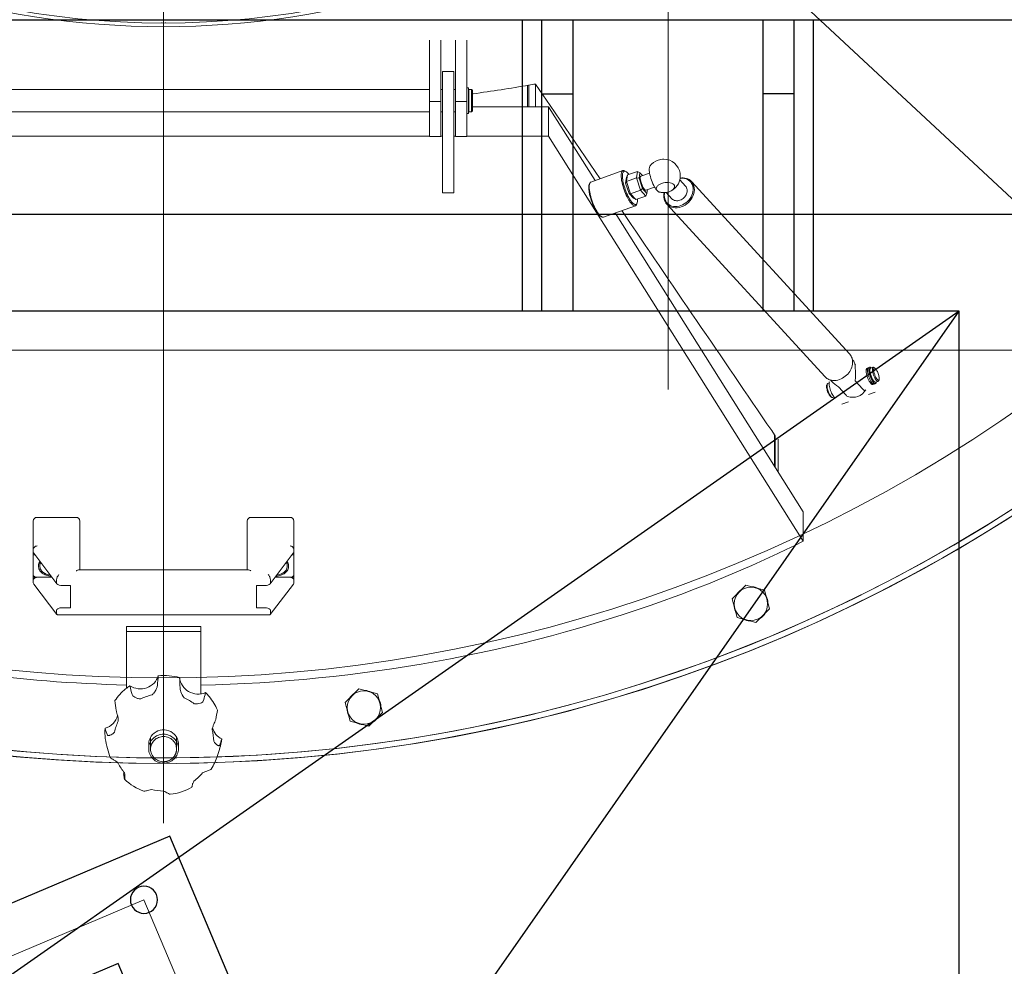
# Model space of a CAD drawing. Extents: x 95247 to 286553, y 41457 to 131457.
# Drawn here: x 251749 to 252256, y 80107 to 80595 of the extents above; entities that cross this region are included whole.
import ezdxf

# ---------------------------------------------------------------- set-up
doc = ezdxf.new("R2010")
doc.units = 0
doc.header["$LTSCALE"] = 1000
doc.header["$MEASUREMENT"] = 0
for name, pattern in [('1SDH', [12, 6, -1.2, 1.2, -1.2, 1.2, -1.2]), ('CENTER', [7, 4, -1, 1, -1]), ('CENTER2', [28.575, 19.05, -3.175, 3.175, -3.175])]:
    doc.linetypes.add(name, pattern=pattern)
for name, color, linetype in [('02___PRT_ALL_AXES', 7, 'Continuous'), ('3_ALL_AXES', 7, 'Continuous'), ('7_ALL_FEATURES', 7, 'Continuous')]:
    doc.layers.add(name, color=color, linetype=linetype)
doc.layers.add('中心线', color=7, linetype='CENTER2', lineweight=15)
doc.layers.add('粗实线', color=7, linetype='Continuous', lineweight=30)

# ---------------------------------------------------------------- blocks, each defined once
blk = doc.blocks.new('A$C4D1140C1')
at = {"color": 6, "lineweight": 30, "ltscale": 4}
for p, q in [((238.65, 1313.49), (388.65, 1313.49)), ((238.65, 1313.49), (238.65, 1163.44)), ((248.65, 1313.49), (248.65, 1163.44)), ((264.65, 1313.49), (264.65, 1163.44)), ((362.65, 1313.49), (362.65, 1163.44)), ((378.65, 1313.49), (378.65, 1163.44)), ((388.65, 1313.49), (388.65, 1163.44)), ((248.65, 1275.47), (264.65, 1275.47)), ((378.65, 1275.47), (362.65, 1275.47))]:
    blk.add_line(p, q, dxfattribs=at)
at = {"layer": '粗实线', "color": 1, "linetype": 'CENTER', "lineweight": 9, "ltscale": 5}
blk.add_line((313.44, 1326.87), (313.44, 1123.09), dxfattribs=at)
at = {"layer": '粗实线', "color": 6, "lineweight": 30, "ltscale": 4}
for p, q in [((163.44, 1163.44), (663.44, 813.44)), ((513.44, 663.44), (163.44, 1163.44))]:
    blk.add_line(p, q, dxfattribs=at)
blk.add_lwpolyline([(163.44, 1163.44), (1163.44, 1163.44), (1163.44, 163.44), (163.44, 163.44)], close=True, dxfattribs=at)
blk = doc.blocks.new('A$Cecb8016d')
at = {"color": 1, "linetype": 'Continuous', "lineweight": 5}
for p, q in [((1023.21, 2201.83), (1246.08, 1962.68)), ((972.98, 2073.51), (974.22, 2076.98)), ((979.48, 2076.63), (979.41, 2076.73)), ((979.54, 2076.54), (979.48, 2076.63)), ((980.65, 2078.88), (980.08, 2078.64)), ((986.69, 2076.73), (986.98, 2076.18)), ((975.79, 2070.54), (980.05, 2066.64)), ((986.18, 2074.24), (986.07, 2074.21)), ((986.29, 2074.28), (986.18, 2074.24)), ((988.28, 2066.68), (988.59, 2066.4)), ((968.04, 2059.65), (969.27, 2063.11)), ((972.7, 2061.87), (976.96, 2057.97)), ((973.62, 2061.03), (973.61, 2060.96)), ((971.81, 2054.1), (971.52, 2054.65)), ((977.86, 2051.94), (978.43, 2052.19)), ((1106.18, 1908.6), (897.42, 2039.86)), ((897.42, 2039.86), (912.56, 2039.86)), ((912.56, 2039.86), (1066.63, 1942.98)), ((950.04, 2026.96), (933.07, 2026.96)), ((951.86, 2025.32), (935.68, 2025.32)), ((952.3, 2025.02), (936.16, 2025.02)), ((951.81, 2025.36), (952.3, 2025.02)), ((952.3, 2025.02), (954.44, 2023.56)), ((1075.33, 1958.75), (1073.47, 1953.55)), ((1075.33, 1958.75), (1076.68, 1959.26)), ((1075.33, 1958.75), (1078.31, 1956.02)), ((1078.67, 1959.62), (1076.68, 1959.26)), ((1076.68, 1959.26), (1079.17, 1956.98)), ((1071.56, 1954.18), (1070.99, 1953.94)), ((1073.47, 1953.55), (1074.21, 1952.33)), ((1076.45, 1950.82), (1073.47, 1953.55)), ((1078.31, 1956.02), (1076.45, 1950.82)), ((1078.31, 1956.02), (1079.17, 1956.98)), ((1078.31, 1956.02), (1084.65, 1953.88)), ((1079.17, 1956.98), (1084.47, 1955.2)), ((1084.65, 1953.88), (1082.8, 1948.68)), ((1084.47, 1955.2), (1087.29, 1955.7)), ((1084.65, 1953.88), (1084.47, 1955.2)), ((1084.65, 1953.88), (1088.02, 1954.48)), ((1087.29, 1955.7), (1085.88, 1956.99)), ((1088.02, 1954.48), (1086.17, 1949.28)), ((1088.02, 1954.48), (1087.29, 1955.7)), ((1076.7, 1950.05), (1074.21, 1952.33)), ((1076.45, 1950.82), (1076.7, 1950.05)), ((1082.8, 1948.68), (1076.45, 1950.82)), ((1082, 1948.27), (1076.7, 1950.05)), ((1084.81, 1948.77), (1082, 1948.27)), ((1082.8, 1948.68), (1082, 1948.27)), ((1086.17, 1949.28), (1082.8, 1948.68)), ((1086.17, 1949.28), (1084.81, 1948.77)), ((1087.97, 1948.33), (1088.26, 1947.78)), ((1064.88, 1935.43), (1064.59, 1935.98)), ((1084.18, 1935.12), (1121.9, 1909.48)), ((1081.28, 1929.58), (1081.85, 1929.83)), ((1083.26, 1932.53), (1121.32, 1908.6)), ((1106.18, 1908.6), (1121.32, 1908.6)), ((1106.18, 1866.45), (1106.18, 1908.6)), ((1121.32, 1908.6), (1121.32, 1869.33)), ((1121.9, 1909.48), (1133.04, 1901.92)), ((1133.04, 1901.92), (1121.32, 1901.92)), ((1132.54, 1898.46), (1121.32, 1898.46)), ((1121.32, 1897.68), (1132.43, 1897.68)), ((1119.26, 1869.33), (1118.78, 1868.85)), ((1118.78, 1868.85), (1130.28, 1868.85)), ((1119.26, 1869.33), (1129.8, 1869.33)), ((1127.94, 1869.47), (1127.97, 1869.67)), ((1129.8, 1869.33), (1130.28, 1868.85)), ((1106.04, 1866.45), (1155.63, 1866.45)), ((1106.04, 1860.7), (1106.04, 1866.45)), ((1124.1, 1860.7), (1124.1, 1866.45)), ((1139.47, 1859.74), (1076.96, 1859.74)), ((1076.96, 1859.74), (1076.96, 1853.99)), ((1106.04, 1860.7), (1155.63, 1860.7)), ((1106.18, 1859.74), (1106.18, 1860.7)), ((1139.47, 1853.99), (1139.47, 1859.74)), ((1139.47, 1853.99), (1076.96, 1853.99)), ((1106.04, 1853.03), (1155.63, 1853.03)), ((1106.04, 1847.28), (1106.04, 1853.03)), ((1106.18, 1853.03), (1106.18, 1853.99)), ((1124.1, 1847.28), (1124.1, 1853.03)), ((1106.04, 1847.28), (1155.63, 1847.28)), ((1106.18, 1572.12), (1106.18, 1847.28)), ((859.68, 1765.18), (875.34, 1777.08)), ((891.19, 1777.05), (875.49, 1765.12)), ((907.8, 1777.29), (875.96, 1777.29)), ((878.85, 1777.29), (878.85, 1775.37)), ((890.41, 1776.46), (890.41, 1777.29)), ((878.85, 1775.15), (878.85, 1767.68)), ((909.72, 1775.37), (909.72, 1755.24)), ((859.54, 1764.9), (859.54, 1655.46)), ((861.64, 1765.31), (860.2, 1765.31)), ((863.08, 1763.16), (863.08, 1758.12)), ((874.64, 1763.16), (874.64, 1758.12)), ((877.53, 1765.31), (876.08, 1765.31)), ((874.64, 1758.12), (863.08, 1758.12)), ((882.6, 1753.98), (882.6, 1666.37)), ((907.8, 1753.32), (882.6, 1753.32)), ((790.55, 1739.1), (786.93, 1737.97)), ((853.47, 1729.35), (818.75, 1729.35)), ((850.94, 1729.35), (850.94, 1691)), ((853.47, 1729.35), (853.47, 1691)), ((796.32, 1716.89), (790.28, 1716.89)), ((796.36, 1703.47), (790.28, 1703.47)), ((853.47, 1691), (821.54, 1691)), ((786.22, 1682.62), (786.93, 1682.39)), ((790.55, 1681.26), (786.93, 1682.39)), ((882.6, 1667.04), (907.8, 1667.04)), ((909.72, 1665.12), (909.72, 1644.99)), ((874.64, 1662.24), (863.08, 1662.24)), ((863.08, 1657.2), (863.08, 1662.24)), ((874.64, 1657.2), (874.64, 1662.24)), ((875.34, 1643.28), (859.68, 1655.18)), ((861.64, 1655.05), (860.2, 1655.05)), ((875.49, 1655.24), (891.19, 1643.3)), ((877.53, 1655.05), (876.08, 1655.05)), ((878.85, 1645.21), (878.85, 1652.68)), ((878.85, 1643.07), (878.85, 1644.99)), ((907.8, 1643.07), (875.96, 1643.07)), ((890.41, 1643.9), (890.41, 1643.07))]:
    blk.add_line(p, q, dxfattribs=at)
for centre, radius, start, end in [((1595.89, 1710.18), 813, 90, 88.09117), ((1595.89, 1710.18), 810.12, 90, 88.04539), ((1595.89, 1710.18), 813, 138.38586, 221.60232), ((1595.89, 1710.18), 810.12, 139.07177, 220.87593), ((1595.89, 1710.18), 768.87, 139.29167, 220.70833), ((975.25, 2062.45), 2.2, 221.4811, 222.3274), ((1085.62, 1967.87), 8.69, 340.9765, 1.0253), ((1595.89, 1710.18), 433.32, 144.1327, 215.8673), ((1089.8, 1976.18), 15.76, 260.4619, 261.0086), ((2295.24, 1702.77), 1179.14, 170.44559, 171.86295), ((2306.07, 1700.99), 1190.12, 170.27996, 170.44757), ((907.8, 1775.37), 1.92, 0, 90), ((907.8, 1755.24), 1.92, 270.0018, 0.0003), ((795.31, 1711.08), 28.17, 107.3141, 122.8675), ((796.38, 1710.21), 29.57, 150.4243, 173.4547), ((796.05, 1710.01), 29.21, 199.9674, 223.1615), ((907.8, 1665.12), 1.92, 0, 90), ((907.8, 1644.99), 1.92, 270.0018, 0.0003)]:
    blk.add_arc(centre, radius, start, end, dxfattribs=at)
for centre, major_axis, ratio, start_param, end_param in [((979.96, 2064.76), (-10.37, -0.76), 0.179065, 3.309053, 4.690919), ((979.96, 2064.76), (-4.74, 11.99), 0.448556, 1.987082, 2.396545), ((861.64, 1763.16), (0, 2.14), 0.673611, -1.570796, 0), ((876.08, 1763.16), (0, 2.14), 0.673611, 0, 1.570796), ((861.64, 1657.2), (0, 2.14), 0.673611, -3.141593, -1.570796), ((876.08, 1657.2), (0, 2.14), 0.673611, 7.853982, 9.424778)]:
    blk.add_ellipse(centre, major_axis=major_axis, ratio=ratio, start_param=start_param, end_param=end_param, dxfattribs=at)
for points, start_tangent, end_tangent in [([(978.34, 2075.13), (978.27, 2075.51), (978.54, 2075.78)], (-0.46708, 0.884215), (0.900655, 0.434535)), ([(979.41, 2076.73), (979.36, 2076.83), (979.35, 2077.1)], (-0.48454, 0.874769), (0.335909, 0.941895)), ([(982.6, 2074.79), (980.72, 2075.64), (980.02, 2076.1), (979.54, 2076.54)], (-0.941895, 0.335909), (-0.637563, 0.770399)), ([(979.81, 2078.4), (979.95, 2077.91), (980.22, 2077.62), (980.61, 2077.3), (981.12, 2076.98), (981.71, 2076.66), (983.06, 2076.09)], (-0.335909, -0.941895), (0.941895, -0.335909)), ([(980.08, 2078.64), (979.98, 2078.59), (979.81, 2078.4)], (-0.921142, -0.389226), (-0.335909, -0.941895)), ([(980.65, 2078.88), (980.45, 2078.73), (980.41, 2078.62), (980.41, 2078.51), (980.46, 2078.37), (980.55, 2078.23), (980.85, 2077.92), (981.3, 2077.59), (981.87, 2077.26), (983.26, 2076.65)], (-0.921195, -0.389102), (0.941895, -0.335909)), ([(983.9, 2078.43), (982.89, 2078.74), (981.96, 2078.93), (981.18, 2078.98), (980.65, 2078.88)], (-0.941895, 0.335909), (-0.921195, -0.389102)), ([(983.06, 2076.09), (984.47, 2075.68), (985.13, 2075.55), (985.72, 2075.48), (986.23, 2075.48), (986.62, 2075.53), (987.04, 2075.82)], (0.941895, -0.335909), (0.335909, 0.941895)), ([(983.26, 2076.65), (984.72, 2076.24), (985.37, 2076.14), (985.93, 2076.11), (986.36, 2076.16), (986.52, 2076.21), (986.64, 2076.28), (986.72, 2076.37), (986.75, 2076.48), (986.69, 2076.73)], (0.941895, -0.335909), (-0.467093, 0.884208)), ([(986.69, 2076.73), (986.34, 2077.14), (985.71, 2077.59), (984.87, 2078.04), (983.9, 2078.43)], (-0.467093, 0.884208), (-0.941895, 0.335909)), ([(987.04, 2075.82), (987.05, 2075.9), (986.98, 2076.18)], (0.335909, 0.941895), (-0.466973, 0.884271)), ([(975.45, 2072.07), (975.18, 2071.81), (975.15, 2071.45), (975.35, 2071.02), (975.79, 2070.54)], (-0.868439, -0.495795), (0.737166, -0.675712)), ([(978.56, 2074.83), (978.49, 2074.9), (978.34, 2075.13)], (-0.673314, 0.739357), (-0.46708, 0.884215)), ([(978.56, 2074.83), (978.58, 2074.93)], (0.002088, 0.999998), (0.335769, 0.941944)), ([(984.26, 2072.32), (982.63, 2072.71), (980.95, 2073.33), (979.51, 2074.08), (978.56, 2074.83)], (-0.987718, 0.15625), (-0.673314, 0.739357)), ([(986.07, 2074.21), (985.43, 2074.17), (984.59, 2074.26), (982.6, 2074.79)], (-0.981178, -0.193105), (-0.941895, 0.335909)), ([(985.75, 2072.26), (985.09, 2072.24), (984.26, 2072.32)], (-0.988745, -0.149612), (-0.987718, 0.15625)), ([(986.11, 2072.36), (986.03, 2072.33), (985.75, 2072.26)], (-0.921134, -0.389246), (-0.988745, -0.149612)), ([(985.8, 2072.36), (985.75, 2072.27)], (-0.335769, -0.941944), (-0.620132, -0.784497)), ([(986.37, 2072.99), (986.4, 2072.61), (986.11, 2072.36)], (0.42028, -0.907394), (-0.921134, -0.389246)), ([(986.57, 2074.52), (986.53, 2074.45), (986.29, 2074.28)], (-0.335909, -0.941895), (-0.928732, -0.370752)), ([(980.77, 2058.56), (984.93, 2063.79), (990.94, 2065.18)], (0.335909, 0.941895), (0.983103, -0.183052)), ([(990.94, 2065.18), (991.74, 2064.98), (993.81, 2063.77)], (0.983103, -0.183052), (0.73717, -0.675707)), ([(972.7, 2061.87), (972.49, 2062.08), (972.09, 2062.66)], (-0.737166, 0.675712), (-0.358364, 0.933582)), ([(973.44, 2061.19), (973.47, 2061.14), (973.59, 2060.99)], (0.537014, -0.843573), (0.662319, -0.749222)), ([(973.62, 2060.96), (973.76, 2060.81), (974.37, 2060.34)], (0.673314, -0.739357), (0.829656, -0.558275)), ([(971.52, 2054.65), (971.48, 2054.75), (971.47, 2055)], (-0.466973, 0.884271), (0.335909, 0.941895)), ([(980.5, 2053.79), (980.29, 2054.92), (980.77, 2058.56)], (-0.267977, 0.963425), (0.335909, 0.941894)), ([(974.72, 2052.7), (973.61, 2053.15), (972.64, 2053.66), (971.92, 2054.18), (971.52, 2054.65)], (-0.941895, 0.335909), (-0.466973, 0.884271)), ([(974.61, 2052.39), (973.64, 2052.79), (972.79, 2053.24), (972.16, 2053.69), (971.81, 2054.1)], (-0.941895, 0.335909), (-0.467093, 0.884208)), ([(977.86, 2051.94), (977.32, 2051.85), (976.55, 2051.9), (975.61, 2052.09), (974.61, 2052.39)], (-0.921195, -0.389102), (-0.941895, 0.335909)), ([(978.43, 2052.19), (977.82, 2052.08), (976.94, 2052.13), (975.87, 2052.35), (974.72, 2052.7)], (-0.921142, -0.389226), (-0.941895, 0.335909)), ([(978.69, 2052.43), (978.66, 2052.36), (978.43, 2052.19)], (-0.335909, -0.941895), (-0.921142, -0.389226)), ([(982.15, 2051.05), (980.77, 2053.01), (980.5, 2053.79)], (-0.73717, 0.675707), (-0.267977, 0.963425)), ([(897.42, 2039.86), (866.85, 1968.13), (823.24, 1729.37)], (-0.445811, -0.895127), (-0.022695, -0.999742)), ([(954.44, 2023.56), (1067.8, 1946.27)], (0.825887, -0.563836), (0.826668, -0.56269)), ([(1082.79, 1982.22), (1079.54, 1983.68), (1075.62, 1983.12), (1072.04, 1980.69), (1069.74, 1977)], (-0.73717, 0.675707), (-0.335909, -0.941895)), ([(1082.46, 1981.86), (1079.37, 1983.08), (1075.74, 1982.46), (1072.47, 1980.16), (1070.36, 1976.74)], (-0.773488, 0.633811), (-0.335909, -0.941895)), ([(1084.41, 1976.35), (1084.11, 1979.48), (1082.46, 1981.86)], (0.1264, 0.991979), (-0.773488, 0.633811)), ([(1084.59, 1976.38), (1084.39, 1979.65), (1082.79, 1982.22)], (0.151738, 0.988421), (-0.73717, 0.675707)), ([(1069.74, 1977), (1069.34, 1972.81), (1071.13, 1969.49)], (-0.335909, -0.941895), (0.73717, -0.675707)), ([(1070.36, 1976.74), (1069.95, 1972.94), (1071.45, 1969.86)], (-0.335909, -0.941894), (0.698034, -0.716064)), ([(1071.13, 1969.49), (1073.81, 1968.13), (1077.08, 1968.2)], (0.73717, -0.675707), (0.972207, 0.234123)), ([(1071.45, 1969.86), (1073.96, 1968.42), (1077.09, 1968.38)], (0.698034, -0.716064), (0.977866, 0.209232)), ([(1077.06, 1967.69), (1077.16, 1969.16)], (-0.019274, 0.999814), (0.151393, 0.988474)), ([(1077.16, 1969.16), (1077.53, 1970.68)], (0.151393, 0.988474), (0.327221, 0.944948)), ([(1077.53, 1970.68), (1078.28, 1972.21), (1079.24, 1973.21), (1080.27, 1973.53), (1081.21, 1973.12)], (0.327221, 0.944948), (0.737166, -0.675712)), ([(1081.21, 1973.12), (1082.26, 1970.48), (1081.79, 1966.87), (1081.04, 1965.36), (1080.08, 1964.39), (1079.06, 1964.08), (1078.14, 1964.5)], (0.737166, -0.675712), (-0.737166, 0.675712)), ([(1078.14, 1964.5), (1077.36, 1965.79), (1077.06, 1967.69)], (-0.737166, 0.675712), (-0.019274, 0.999814)), ([(1077.37, 1965.54), (1077.47, 1965.3), (1078.14, 1964.5)], (0.268288, -0.963339), (0.737166, -0.675712)), ([(1078.14, 1964.5), (1078.5, 1964.19), (1079.95, 1963.23)], (0.737166, -0.675712), (0.8683, -0.496039)), ([(1083.69, 1955.92), (1079.96, 1957.19), (1078.7, 1958.06), (1078.37, 1958.77)], (-0.987718, 0.15625), (0.33539, 0.942079)), ([(1079.95, 1963.23), (1083.46, 1961.64), (1087.19, 1960.64)], (0.8683, -0.496039), (0.986182, -0.165667)), ([(1087.34, 1960.62), (1089.4, 1960.48), (1090.66, 1960.8)], (0.987718, -0.15625), (0.817261, 0.576268)), ([(1070.99, 1953.94), (1070.56, 1953.68), (1070.33, 1953.34)], (-0.921176, -0.389146), (-0.335973, -0.941872)), ([(1071.56, 1954.18), (1071.15, 1953.93), (1070.93, 1953.6), (1070.9, 1953.21), (1071.07, 1952.75), (1071.42, 1952.24), (1071.95, 1951.7), (1072.66, 1951.13), (1073.52, 1950.55)], (-0.921161, -0.389182), (0.846561, -0.532292)), ([(1073.77, 1954.44), (1072.49, 1954.4), (1071.56, 1954.18)], (-0.999008, 0.044527), (-0.921161, -0.389182)), ([(1085.6, 1956.19), (1085, 1955.86), (1083.69, 1955.92)], (-0.33539, -0.942079), (-0.987718, 0.15625)), ([(1070.33, 1953.34), (1070.84, 1951.9), (1071.24, 1951.48), (1071.75, 1951.03), (1073.05, 1950.11)], (-0.335973, -0.941872), (0.846561, -0.532292)), ([(1073.05, 1950.11), (1073.48, 1949.85), (1074.91, 1949.08)], (0.846561, -0.532292), (0.893784, -0.448497)), ([(1073.52, 1950.55), (1073.89, 1950.32), (1075.11, 1949.65)], (0.846561, -0.532292), (0.890247, -0.455478)), ([(1074.91, 1949.08), (1078.45, 1947.57), (1082.15, 1946.49)], (0.893784, -0.448497), (0.97591, -0.218173)), ([(1075.11, 1949.65), (1078.65, 1948.13), (1082.35, 1947.07)], (0.890247, -0.455478), (0.977549, -0.210706)), ([(1087.97, 1948.33), (1087.38, 1949.1), (1086.41, 1949.93)], (-0.467068, 0.884221), (-0.8023, 0.596921)), ([(1082.15, 1946.49), (1084.5, 1946.09), (1085.52, 1946.02), (1086.42, 1946.03), (1087.17, 1946.12), (1087.75, 1946.3), (1088.16, 1946.56), (1088.39, 1946.89)], (0.97591, -0.218173), (0.335973, 0.941872)), ([(1082.35, 1947.07), (1083.75, 1946.81), (1085.02, 1946.67), (1086.12, 1946.66), (1087, 1946.77), (1087.64, 1947), (1088.02, 1947.35), (1088.11, 1947.56), (1088.13, 1947.8), (1087.97, 1948.33)], (0.977549, -0.210706), (-0.467068, 0.884221)), ([(1088.39, 1946.89), (1088.42, 1947.31), (1088.26, 1947.78)], (0.335973, 0.941872), (-0.466995, 0.88426)), ([(1064.59, 1935.98), (1064.42, 1936.46), (1064.46, 1936.87)], (-0.466995, 0.88426), (0.335973, 0.941872)), ([(1064.93, 1935.49), (1064.82, 1935.61), (1064.59, 1935.98)], (-0.634958, 0.772547), (-0.466995, 0.88426)), ([(1067.34, 1933.22), (1065.77, 1934.38), (1065.23, 1934.93), (1064.88, 1935.43)], (-0.846561, 0.532292), (-0.467068, 0.884221)), ([(1067.18, 1933.65), (1065.85, 1934.59), (1064.93, 1935.49)], (-0.846561, 0.532292), (-0.634958, 0.772547)), ([(1081.28, 1929.66), (1080.05, 1929.55), (1078.48, 1929.65), (1076.66, 1929.95), (1074.69, 1930.43), (1070.65, 1931.86), (1067.18, 1933.65)], (-0.980112, -0.198446), (-0.846561, 0.532292)), ([(1081.28, 1929.58), (1080.24, 1929.35), (1078.8, 1929.35), (1077.04, 1929.57), (1075.06, 1930), (1070.92, 1931.4), (1067.34, 1933.22)], (-0.921161, -0.389182), (-0.846561, 0.532292)), ([(1081.85, 1929.83), (1081.72, 1929.78), (1081.28, 1929.66)], (-0.921176, -0.389146), (-0.980112, -0.198446)), ([(1082.52, 1930.43), (1082.28, 1930.09), (1081.85, 1929.83)], (-0.335973, -0.941872), (-0.921176, -0.389146)), ([(875.96, 1777.29), (875.34, 1777.08)], (-1, 0), (-0.795855, -0.605487)), ([(877.41, 1777.29), (878.4, 1776.7), (878.71, 1776.09), (878.85, 1775.37)], (1, 0), (0.070978, -0.997478)), ([(878.85, 1775.37), (879.22, 1776.73), (880.11, 1777.29)], (0, 1), (1, 0)), ([(891.19, 1777.05), (891.85, 1777.29)], (0.796101, 0.605164), (1, 0)), ([(895.04, 1775.37), (894.41, 1776.72), (893.29, 1777.29)], (-0.153466, 0.988154), (-1, 0)), ([(878.85, 1775.37), (878.85, 1775.15)], (0.070978, -0.997478), (0, -1)), ([(859.54, 1764.9), (859.68, 1765.18)], (-0.000585, 1), (0.794313, 0.607509)), ([(859.68, 1765.18), (859.77, 1765.23), (860.2, 1765.31)], (0.794313, 0.607509), (1, 0)), ([(877.53, 1765.31), (878.99, 1764.92), (880.23, 1764.12)], (1, 0), (0.728836, -0.684688)), ([(882.12, 1755.24), (882.32, 1754.91), (882.6, 1753.98)], (0.54961, -0.835421), (0.002014, -0.999998)), ([(790.51, 1717.85), (787.67, 1717.27), (785.26, 1715.6), (783.65, 1713.11), (783.08, 1710.18)], (-1, 0), (0, -1)), ([(790.42, 1716.89), (790.1, 1716.86), (789.94, 1716.85), (789.78, 1716.84), (789.62, 1716.83), (789.47, 1716.81), (789.39, 1716.81), (789.31, 1716.8), (789.27, 1716.8), (789.23, 1716.79), (789.19, 1716.79), (789.17, 1716.79), (789.16, 1716.79), (789.15, 1716.79), (789.14, 1716.79), (789.13, 1716.78), (789.11, 1716.78), (789.07, 1716.77), (789.03, 1716.75), (788.99, 1716.74), (788.92, 1716.72), (788.84, 1716.7), (788.68, 1716.65), (788.53, 1716.61), (788.37, 1716.56), (788.22, 1716.52), (788.14, 1716.5), (788.06, 1716.47), (788.02, 1716.46), (787.98, 1716.45), (787.94, 1716.44), (787.93, 1716.43), (787.92, 1716.43), (787.91, 1716.43), (787.9, 1716.42), (787.89, 1716.42), (787.87, 1716.41), (787.83, 1716.39), (787.8, 1716.37), (787.76, 1716.35), (787.69, 1716.31), (787.62, 1716.28), (787.47, 1716.2), (787.33, 1716.12), (787.19, 1716.05), (787.04, 1715.97), (786.97, 1715.93), (786.9, 1715.9), (786.86, 1715.88), (786.83, 1715.86), (786.79, 1715.84), (786.77, 1715.83), (786.76, 1715.83), (786.76, 1715.82), (786.75, 1715.81), (786.74, 1715.81), (786.72, 1715.79), (786.69, 1715.77), (786.66, 1715.74), (786.63, 1715.72), (786.57, 1715.66), (786.5, 1715.61), (786.38, 1715.51), (786.25, 1715.41), (786.12, 1715.3), (786, 1715.2), (785.93, 1715.15), (785.87, 1715.09), (785.84, 1715.07), (785.81, 1715.04), (785.78, 1715.02), (785.76, 1715), (785.75, 1715), (785.74, 1714.99), (785.74, 1714.98), (785.73, 1714.97), (785.72, 1714.96), (785.69, 1714.93), (785.67, 1714.89), (785.64, 1714.86), (785.59, 1714.8), (785.54, 1714.74), (785.43, 1714.61), (785.33, 1714.48), (785.22, 1714.35), (785.12, 1714.23), (785.07, 1714.16), (785.02, 1714.1), (784.99, 1714.07), (784.96, 1714.03), (784.94, 1714), (784.92, 1713.99), (784.92, 1713.98), (784.91, 1713.97), (784.91, 1713.96), (784.9, 1713.95), (784.89, 1713.93), (784.87, 1713.9), (784.85, 1713.86), (784.83, 1713.82), (784.8, 1713.75), (784.76, 1713.68), (784.68, 1713.53), (784.6, 1713.39), (784.52, 1713.24), (784.45, 1713.09), (784.41, 1713.02), (784.37, 1712.95), (784.35, 1712.91), (784.33, 1712.87), (784.31, 1712.84), (784.3, 1712.82), (784.3, 1712.81), (784.29, 1712.8), (784.29, 1712.79), (784.28, 1712.78), (784.28, 1712.76), (784.27, 1712.72), (784.25, 1712.68), (784.24, 1712.64), (784.22, 1712.56), (784.19, 1712.48), (784.15, 1712.32), (784.1, 1712.17), (784.05, 1712.01), (784, 1711.85), (783.98, 1711.77), (783.95, 1711.69), (783.94, 1711.65), (783.93, 1711.61), (783.92, 1711.57), (783.91, 1711.55), (783.91, 1711.54), (783.91, 1711.53), (783.91, 1711.52), (783.9, 1711.51), (783.9, 1711.49), (783.9, 1711.44), (783.89, 1711.4), (783.89, 1711.36), (783.88, 1711.28), (783.87, 1711.19), (783.86, 1711.02), (783.84, 1710.85), (783.82, 1710.69), (783.81, 1710.52), (783.77, 1710.18)], (-0.996865, -0.079126), (-0.097994, -0.995187)), ([(790.28, 1716.89), (787.79, 1716.38), (785.68, 1714.92), (784.27, 1712.75), (783.77, 1710.18)], (-1, 0), (0, -1)), ([(796.79, 1710.18), (796.29, 1712.75), (794.88, 1714.92), (792.77, 1716.38), (790.28, 1716.89)], (0, 1), (-1, 0)), ([(796.79, 1710.18), (796.75, 1710.5), (796.72, 1710.82), (796.7, 1710.98), (796.68, 1711.14), (796.67, 1711.3), (796.66, 1711.38), (796.65, 1711.46), (796.64, 1711.54), (796.64, 1711.58), (796.63, 1711.62), (796.63, 1711.63), (796.63, 1711.64), (796.62, 1711.66), (796.62, 1711.68), (796.61, 1711.7), (796.59, 1711.77), (796.53, 1711.93), (796.48, 1712.08), (796.43, 1712.23), (796.38, 1712.38), (796.33, 1712.54), (796.28, 1712.69), (796.26, 1712.76), (796.23, 1712.84), (796.21, 1712.92), (796.19, 1712.96), (796.18, 1712.99), (796.17, 1713.01), (796.17, 1713.03), (796.17, 1713.04), (796.16, 1713.04), (796.16, 1713.05), (796.15, 1713.07), (796.13, 1713.1), (796.11, 1713.14), (796.06, 1713.21), (796.02, 1713.28), (795.94, 1713.42), (795.86, 1713.55), (795.69, 1713.83), (795.61, 1713.97), (795.57, 1714.04), (795.52, 1714.11), (795.48, 1714.18), (795.44, 1714.25), (795.42, 1714.29), (795.41, 1714.3), (795.4, 1714.31), (795.4, 1714.32), (795.38, 1714.33), (795.37, 1714.35), (795.34, 1714.38), (795.32, 1714.41), (795.29, 1714.43), (795.23, 1714.49), (795.13, 1714.61), (795.02, 1714.72), (794.91, 1714.84), (794.8, 1714.95), (794.69, 1715.07), (794.58, 1715.18), (794.53, 1715.24), (794.5, 1715.27), (794.47, 1715.3), (794.44, 1715.33), (794.43, 1715.34), (794.42, 1715.36), (794.41, 1715.36), (794.4, 1715.37), (794.38, 1715.38), (794.35, 1715.4), (794.29, 1715.45), (794.22, 1715.49), (794.15, 1715.54), (794.09, 1715.58), (793.95, 1715.67), (793.69, 1715.85), (793.55, 1715.94), (793.42, 1716.03), (793.35, 1716.07), (793.29, 1716.12), (793.25, 1716.14), (793.22, 1716.16), (793.2, 1716.17), (793.2, 1716.18), (793.19, 1716.18), (793.19, 1716.18), (793.17, 1716.19), (793.15, 1716.2), (793.11, 1716.21), (793.08, 1716.22), (793, 1716.25), (792.93, 1716.28), (792.86, 1716.31), (792.71, 1716.36), (792.56, 1716.42), (792.42, 1716.48), (792.27, 1716.53), (792.13, 1716.59), (792.05, 1716.62), (791.98, 1716.64), (791.91, 1716.67), (791.89, 1716.68), (791.87, 1716.69), (791.85, 1716.69), (791.84, 1716.69), (791.83, 1716.69), (791.79, 1716.7), (791.75, 1716.7), (791.71, 1716.71), (791.67, 1716.72), (791.59, 1716.73), (791.52, 1716.74), (791.36, 1716.76), (791.2, 1716.78), (791.04, 1716.8), (790.73, 1716.85), (790.42, 1716.89)], (-0.106414, 0.994322), (-0.99066, 0.136355)), ([(797.95, 1710.18), (797.38, 1713.11), (795.77, 1715.6), (793.36, 1717.27), (790.51, 1717.85)], (0, 1), (-1, 0)), ([(797.96, 1715.69), (795.57, 1717.29), (792.78, 1717.85)], (-0.707107, 0.707107), (-1, -0.000053)), ([(797.96, 1715.69), (800.06, 1711.76), (799.67, 1707.3), (796.94, 1703.82), (792.78, 1702.51)], (0.707107, -0.707107), (-1, -0.000053)), ([(783.08, 1710.18), (783.65, 1707.24), (785.26, 1704.76), (787.67, 1703.09), (790.51, 1702.51)], (0, -1), (1, 0)), ([(783.77, 1710.18), (783.8, 1709.85), (783.82, 1709.69), (783.84, 1709.53), (783.85, 1709.36), (783.87, 1709.2), (783.87, 1709.12), (783.88, 1709.04), (783.89, 1709), (783.89, 1708.96), (783.89, 1708.92), (783.9, 1708.9), (783.9, 1708.89), (783.9, 1708.88), (783.9, 1708.87), (783.9, 1708.86), (783.91, 1708.84), (783.92, 1708.8), (783.93, 1708.76), (783.94, 1708.72), (783.97, 1708.64), (783.99, 1708.56), (784.04, 1708.4), (784.09, 1708.24), (784.13, 1708.08), (784.18, 1707.92), (784.2, 1707.84), (784.23, 1707.76), (784.24, 1707.72), (784.25, 1707.68), (784.26, 1707.64), (784.27, 1707.62), (784.27, 1707.61), (784.27, 1707.6), (784.28, 1707.59), (784.28, 1707.58), (784.29, 1707.56), (784.31, 1707.53), (784.33, 1707.49), (784.35, 1707.45), (784.39, 1707.38), (784.43, 1707.31), (784.5, 1707.16), (784.58, 1707.01), (784.66, 1706.87), (784.73, 1706.72), (784.77, 1706.65), (784.81, 1706.57), (784.83, 1706.54), (784.85, 1706.5), (784.87, 1706.46), (784.88, 1706.44), (784.88, 1706.44), (784.89, 1706.43), (784.89, 1706.42), (784.9, 1706.41), (784.91, 1706.39), (784.94, 1706.36), (784.96, 1706.33), (784.99, 1706.3), (785.04, 1706.23), (785.09, 1706.17), (785.2, 1706.04), (785.3, 1705.91), (785.4, 1705.79), (785.51, 1705.66), (785.56, 1705.59), (785.61, 1705.53), (785.63, 1705.5), (785.66, 1705.46), (785.69, 1705.43), (785.7, 1705.42), (785.7, 1705.41), (785.71, 1705.4), (785.72, 1705.39), (785.73, 1705.39), (785.74, 1705.37), (785.77, 1705.35), (785.81, 1705.32), (785.84, 1705.3), (785.9, 1705.24), (785.96, 1705.19), (786.09, 1705.09), (786.21, 1704.98), (786.34, 1704.88), (786.47, 1704.77), (786.53, 1704.72), (786.59, 1704.67), (786.62, 1704.64), (786.65, 1704.62), (786.69, 1704.59), (786.7, 1704.58), (786.71, 1704.57), (786.72, 1704.56), (786.73, 1704.56), (786.74, 1704.55), (786.75, 1704.54), (786.79, 1704.53), (786.82, 1704.51), (786.86, 1704.49), (786.93, 1704.45), (787, 1704.41), (787.15, 1704.33), (787.29, 1704.26), (787.43, 1704.18), (787.58, 1704.1), (787.65, 1704.06), (787.72, 1704.03), (787.76, 1704.01), (787.79, 1703.99), (787.83, 1703.97), (787.85, 1703.96), (787.85, 1703.95), (787.86, 1703.95), (787.87, 1703.95), (787.88, 1703.94), (787.9, 1703.94), (787.94, 1703.93), (787.98, 1703.91), (788.02, 1703.9), (788.1, 1703.88), (788.17, 1703.86), (788.33, 1703.81), (788.48, 1703.76), (788.64, 1703.72), (788.79, 1703.67), (788.87, 1703.65), (788.95, 1703.62), (788.99, 1703.61), (789.03, 1703.6), (789.07, 1703.59), (789.09, 1703.58), (789.1, 1703.58), (789.1, 1703.58), (789.12, 1703.58), (789.13, 1703.58), (789.15, 1703.58), (789.19, 1703.57), (789.23, 1703.57), (789.27, 1703.56), (789.35, 1703.56), (789.43, 1703.55), (789.6, 1703.54), (789.76, 1703.52), (789.92, 1703.51), (790.09, 1703.5), (790.42, 1703.47)], (0.094623, -0.995513), (0.996573, -0.082714)), ([(783.77, 1710.18), (784.27, 1707.61), (785.68, 1705.43), (787.79, 1703.98), (790.28, 1703.47)], (0, -1), (1, 0)), ([(790.28, 1703.47), (792.77, 1703.98), (794.88, 1705.43), (796.29, 1707.61), (796.79, 1710.18)], (1, 0), (0, 1)), ([(790.42, 1703.47), (790.73, 1703.51), (791.03, 1703.55), (791.19, 1703.57), (791.34, 1703.6), (791.5, 1703.62), (791.58, 1703.63), (791.65, 1703.64), (791.73, 1703.65), (791.77, 1703.65), (791.81, 1703.66), (791.82, 1703.66), (791.83, 1703.66), (791.85, 1703.67), (791.87, 1703.67), (791.88, 1703.68), (791.96, 1703.71), (792.03, 1703.74), (792.1, 1703.76), (792.25, 1703.82), (792.4, 1703.88), (792.54, 1703.93), (792.69, 1703.99), (792.84, 1704.04), (792.91, 1704.07), (792.98, 1704.1), (793.06, 1704.12), (793.09, 1704.14), (793.13, 1704.15), (793.15, 1704.16), (793.17, 1704.17), (793.17, 1704.17), (793.18, 1704.17), (793.18, 1704.18), (793.2, 1704.19), (793.23, 1704.21), (793.27, 1704.23), (793.33, 1704.28), (793.4, 1704.32), (793.53, 1704.41), (793.67, 1704.5), (793.93, 1704.67), (794.07, 1704.76), (794.13, 1704.81), (794.2, 1704.85), (794.27, 1704.9), (794.33, 1704.94), (794.37, 1704.96), (794.38, 1704.97), (794.39, 1704.98), (794.4, 1704.99), (794.41, 1705), (794.43, 1705.02), (794.45, 1705.04), (794.48, 1705.07), (794.51, 1705.1), (794.56, 1705.16), (794.67, 1705.27), (794.78, 1705.39), (794.89, 1705.5), (795, 1705.62), (795.11, 1705.73), (795.22, 1705.85), (795.27, 1705.91), (795.3, 1705.93), (795.33, 1705.96), (795.36, 1705.99), (795.37, 1706.01), (795.38, 1706.02), (795.39, 1706.03), (795.4, 1706.04), (795.41, 1706.05), (795.43, 1706.09), (795.47, 1706.16), (795.51, 1706.23), (795.55, 1706.3), (795.59, 1706.37), (795.68, 1706.51), (795.85, 1706.78), (795.93, 1706.92), (796.01, 1707.06), (796.05, 1707.13), (796.1, 1707.2), (796.12, 1707.24), (796.14, 1707.27), (796.15, 1707.29), (796.15, 1707.3), (796.16, 1707.3), (796.16, 1707.31), (796.16, 1707.33), (796.17, 1707.34), (796.18, 1707.38), (796.2, 1707.42), (796.22, 1707.5), (796.25, 1707.57), (796.27, 1707.65), (796.32, 1707.8), (796.38, 1707.95), (796.43, 1708.11), (796.48, 1708.26), (796.53, 1708.41), (796.58, 1708.56), (796.59, 1708.6), (796.61, 1708.64), (796.61, 1708.66), (796.62, 1708.68), (796.62, 1708.7), (796.62, 1708.71), (796.63, 1708.72), (796.63, 1708.76), (796.63, 1708.8), (796.64, 1708.88), (796.65, 1708.96), (796.66, 1709.04), (796.68, 1709.2), (796.7, 1709.37), (796.71, 1709.53), (796.75, 1709.85), (796.79, 1710.18)], (0.990904, 0.134574), (0.108098, 0.99414)), ([(790.51, 1702.51), (793.36, 1703.09), (795.77, 1704.76), (797.38, 1707.24), (797.95, 1710.18)], (1, 0), (0, 1)), ([(823.3, 1690.99), (829.71, 1609.06), (898.37, 1381.1)], (0.025852, -0.999666), (0.448778, -0.893643)), ([(882.12, 1665.12), (882.32, 1665.45), (882.6, 1666.38)], (0.54961, 0.835421), (0.002014, 0.999998)), ([(859.68, 1655.18), (859.54, 1655.46)], (-0.794313, 0.607509), (0.000585, 1)), ([(860.2, 1655.05), (860.03, 1655.06), (859.68, 1655.18)], (-1, 0), (-0.794313, 0.607509)), ([(880.23, 1656.24), (878.99, 1655.43), (877.53, 1655.05)], (-0.728836, -0.684688), (-1, 0)), ([(878.85, 1644.99), (878.71, 1644.27), (878.4, 1643.66), (877.41, 1643.07)], (-0.070978, -0.997478), (-1, 0)), ([(878.85, 1645.21), (878.85, 1644.99)], (0, -1), (-0.070978, -0.997478)), ([(880.11, 1643.07), (879.22, 1643.63), (878.85, 1644.99)], (-1, 0), (0, 1)), ([(893.29, 1643.07), (894.41, 1643.64), (895.04, 1644.99)], (1, 0), (0.153466, 0.988154)), ([(875.34, 1643.28), (875.96, 1643.07)], (0.795855, -0.605487), (1, 0)), ([(891.85, 1643.07), (891.19, 1643.3)], (-1, 0), (-0.796101, 0.605164))]:
    blk.add_spline(points, degree=3, dxfattribs=dict(at, start_tangent=start_tangent, end_tangent=end_tangent))
at = {"layer": '02___PRT_ALL_AXES', "color": 1, "linetype": 'Continuous', "lineweight": 5}
for p, q in [((978.78, 2075.51), (978.58, 2074.93)), ((979.81, 2078.4), (979.35, 2077.1)), ((987.04, 2075.82), (986.57, 2074.52)), ((986.01, 2072.93), (985.8, 2072.36)), ((990.15, 2065.83), (990.92, 2065.13)), ((993.81, 2063.77), (1082.79, 1982.22)), ((971.74, 2055.75), (971.47, 2055)), ((978.96, 2053.17), (978.69, 2052.43)), ((979.79, 2054.52), (980.55, 2053.82)), ((982.15, 2051.05), (1071.13, 1969.49)), ((1083.64, 1976.23), (1080.41, 1979.19)), ((1077.17, 1969.16), (1073.93, 1972.13)), ((1079.96, 1963.23), (1078.37, 1958.77)), ((1087.18, 1960.65), (1085.6, 1956.19)), ((1070.33, 1953.34), (1064.46, 1936.87)), ((1088.39, 1946.89), (1082.52, 1930.43)), ((1118.78, 1867.51), (1118.78, 1868.85)), ((1130.28, 1867.51), (1118.78, 1867.51)), ((1119.02, 1867.41), (1119.02, 1867.51)), ((1130.04, 1867.41), (1130.04, 1867.51)), ((1130.28, 1867.51), (1130.28, 1868.85)), ((1118.78, 1859.74), (1118.78, 1860.7)), ((1130.28, 1859.74), (1130.28, 1860.7)), ((1118.78, 1853.03), (1118.78, 1853.99)), ((1130.28, 1853.03), (1130.28, 1853.99)), ((1118.78, 1572.12), (1118.78, 1847.28)), ((1130.28, 1572.12), (1130.28, 1847.28)), ((886.94, 1773.93), (884.63, 1773.93)), ((790.51, 1717.85), (792.78, 1717.85)), ((1164.77, 1711.14), (1164.54, 1711.14)), ((1164.81, 1709.22), (1164.54, 1709.22)), ((790.51, 1702.51), (792.78, 1702.51)), ((774.82, 1690), (774.74, 1690.03)), ((804.72, 1686.86), (804.73, 1686.86)), ((886.94, 1646.42), (884.63, 1646.42))]:
    blk.add_line(p, q, dxfattribs=at)
blk.add_circle((1595.89, 1710.18), 431.43, dxfattribs=at)
for centre, radius, start, end in [((1085.68, 1967.86), 8.63, 103.7059, 160.8991), ((1085.68, 1967.86), 8.63, 1.1012, 81.0106), ((1085.72, 1967.86), 8.66, 181.1316, 195.5182), ((884.28, 1769.86), 4.87, 55.7953, 56.8519), ((799.02, 1711.82), 28.56, 97.0473, 107.2551), ((873.56, 1502.75), 249.92, 108.1966, 108.9911), ((793.79, 1711.59), 24.49, 74.5813, 88.6944), ((764.04, 1983.28), 249.66, 279.5756, 280.7116), ((794.47, 1710.64), 25.64, 129.9366, 143.623), ((792.72, 1710.34), 26.17, 23.3595, 36.8636), ((830.05, 1863.43), 144.97, 266.7964, 268.8468), ((795.46, 1710.19), 26.76, 180.0293, 193.3335), ((837.06, 1571.47), 136.27, 93.7508, 95.9139), ((792.4, 1710.15), 26.51, 333.7651, 347.1519), ((781.09, 1681.2), 9.11, 107.9043, 112.7542), ((794.1, 1709.32), 25.1, 230.1413, 244.025), ((848.49, 1807.05), 117.03, 255.0925, 257.3986), ((793.72, 1708.95), 24.68, 282.4235, 296.4617), ((784.5, 1475.95), 211.4, 81.6265, 82.9978), ((798.99, 1708.43), 28.45, 252.7331, 274.07), ((848.71, 1823.28), 150.97, 250.1757, 251.5803), ((884.28, 1650.5), 4.87, 303.1481, 304.2047)]:
    blk.add_arc(centre, radius, start, end, dxfattribs=at)
for points, start_tangent, end_tangent in [([(975.45, 2072.07), (972.03, 2067.99)], (-0.86834, -0.49597), (-0.335909, -0.941895)), ([(972.03, 2067.99), (972.09, 2062.66)], (-0.335909, -0.941895), (0.358533, -0.933517)), ([(1073.16, 1976.29), (1074.44, 1978.34), (1076.42, 1979.7), (1078.6, 1980.01), (1080.41, 1979.19)], (0.335909, 0.941895), (0.737158, -0.67572)), ([(1073.93, 1972.13), (1072.94, 1973.97), (1073.16, 1976.29)], (-0.737158, 0.67572), (0.335909, 0.941895)), ([(1083.64, 1976.24), (1087.03, 1976.38)], (0.971503, 0.237026), (0.987718, -0.15625)), ([(1093.84, 1965.03), (1090.66, 1960.8)], (-0.327304, -0.944919), (-0.817182, -0.57638)), ([(884.63, 1774.65), (882.7, 1774.16), (881.04, 1772.76), (879.89, 1770.65), (879.4, 1768.12)], (-1, 0), (-0.045085, -0.998983)), ([(879.98, 1768.54), (880.1, 1769.32), (880.88, 1771.45)], (0.101194, 0.994867), (0.493357, 0.869827)), ([(884.63, 1773.93), (883.55, 1773.77), (882.53, 1773.28), (880.88, 1771.45)], (-1, -0.000049), (-0.493357, -0.869827)), ([(886.94, 1773.94), (886.39, 1774.25), (884.63, 1774.65)], (-0.837272, 0.546787), (-1, 0)), ([(886.43, 1773.46), (886, 1773.66), (884.63, 1773.93)], (-0.875044, 0.484044), (-1, -0.000049)), ([(794.35, 1736.07), (793.11, 1736.98), (792.66, 1737.47), (792.33, 1737.94), (792.13, 1738.36), (792.06, 1738.7), (792.09, 1738.94), (792.23, 1739.06)], (-0.870137, 0.49281), (0.945196, 0.326503)), ([(795.51, 1740.17), (797.89, 1737.17), (801.23, 1735.39)], (0.452857, -0.891583), (0.960324, -0.278887)), ([(805.57, 1737.1), (804.79, 1736.83), (803.59, 1736.28), (802.05, 1735.66), (800.3, 1735.2)], (-0.986076, -0.166293), (-0.983494, -0.180942)), ([(810.44, 1737.97), (817.37, 1733.68), (819.39, 1731.84)], (0.915762, -0.401722), (0.706216, -0.707996)), ([(780.03, 1734.74), (779.63, 1734.21), (779.22, 1733.19), (778.7, 1731.82), (778.01, 1730.3)], (-0.839738, -0.542992), (-0.465727, -0.884929)), ([(813.66, 1726.04), (813.95, 1729.18), (814.49, 1730.18), (815.03, 1730.61)], (-0.140786, 0.99004), (0.957106, 0.289738)), ([(819.39, 1731.84), (818.29, 1731.54), (815.03, 1730.61)], (-0.96773, -0.251989), (-0.957106, -0.289738)), ([(819.39, 1731.84), (818.65, 1727.41), (819.95, 1723.11), (823, 1719.91), (827.13, 1718.48)], (-0.386004, -0.922497), (0.996156, -0.087593)), ([(773.82, 1725.85), (772.61, 1725.27), (772.06, 1725.08), (771.58, 1724.95), (771.19, 1724.87), (770.9, 1724.83), (770.8, 1724.81), (770.72, 1724.81), (770.68, 1724.8), (770.67, 1724.8)], (-0.869817, -0.493374), (-0.502611, -0.864513)), ([(821.95, 1718.68), (821.09, 1718.79), (819.79, 1719.11), (816.74, 1720.72)], (-0.998406, 0.056433), (-0.779099, 0.6269)), ([(827.13, 1718.48), (828.14, 1707.45)], (0.2672, -0.963641), (-0.087573, -0.996158)), ([(767, 1713.58), (767.14, 1713.17), (767.55, 1712.45), (768.12, 1711.43), (768.7, 1710.17)], (-0.114114, -0.993468), (0.369938, -0.929057)), ([(818.25, 1704.25), (819.56, 1705.47), (820.96, 1706.34), (822.19, 1706.83), (823.02, 1707.02)], (0.654314, 0.756223), (0.994611, 0.103682)), ([(828.14, 1707.45), (824.34, 1705.26), (821.92, 1701.52), (821.43, 1697.05), (822.96, 1692.84)], (-0.960674, -0.277678), (0.549105, -0.835754)), ([(769.43, 1704.02), (769.15, 1702.6), (768.83, 1701.41), (768.61, 1700.54), (768.6, 1700.04)], (-0.140202, -0.990123), (0.341829, -0.939762)), ([(818.38, 1693.96), (817.76, 1694.37), (817.05, 1695.32), (816.45, 1696.73), (816.18, 1698.43)], (-0.966084, 0.258227), (-0.041801, 0.999126)), ([(774.74, 1690.03), (774.9, 1690.14), (775.5, 1690.27)], (-0.685754, 0.727834), (0.993232, 0.116143)), ([(774.82, 1690), (775.49, 1689.92), (777.56, 1689.6)], (0.992248, -0.124275), (0.9862, -0.16556)), ([(775.5, 1690.27), (775.64, 1690.28), (776.12, 1690.3)], (0.993232, 0.116143), (1, -0.000179)), ([(776.12, 1690.3), (776.55, 1690.29), (778.02, 1690.05)], (1, -0.000179), (0.967838, -0.251572)), ([(822.96, 1692.84), (821.31, 1690.64), (815.28, 1685.09)], (-0.562155, -0.827032), (-0.822675, -0.568512)), ([(783.11, 1686.75), (784.18, 1685.35), (785.03, 1684.03), (785.69, 1683.06), (786.22, 1682.62)], (0.654748, -0.755847), (0.946649, -0.322266)), ([(797.51, 1681.26), (797.27, 1681.67), (797.28, 1682.06), (797.4, 1682.54), (797.98, 1683.69), (799.04, 1684.85)], (-0.940548, 0.33966), (0.754301, 0.656529)), ([(807.49, 1686.53), (803.44, 1684.15), (801.01, 1680.05)], (-0.963498, -0.267715), (-0.282071, -0.959394)), ([(804.73, 1686.86), (806.53, 1686.71), (808.16, 1686.34), (809.44, 1685.97), (810.27, 1685.77)], (1, -0.000005), (0.992577, -0.121619)), ([(884.63, 1645.7), (882.7, 1646.2), (881.04, 1647.6), (879.89, 1649.71), (879.4, 1652.24)], (-1, 0), (-0.045085, 0.998983)), ([(884.63, 1646.42), (882.98, 1646.82), (881.54, 1647.96), (880.5, 1649.7), (879.98, 1651.81)], (-1, -0.000049), (-0.102795, 0.994703)), ([(886.45, 1646.91), (886.01, 1646.7), (884.63, 1646.42)], (-0.873533, -0.486766), (-1, -0.000049)), ([(886.94, 1646.42), (886.39, 1646.11), (884.63, 1645.7)], (-0.837272, -0.546787), (-1, 0))]:
    blk.add_spline(points, degree=3, dxfattribs=dict(at, start_tangent=start_tangent, end_tangent=end_tangent))
at = {"layer": '3_ALL_AXES', "color": 1, "linetype": 'Continuous', "lineweight": 5}
for p, q in [((978.63, 2077.03), (978.39, 2076.34)), ((987.09, 2074.02), (986.84, 2073.33)), ((855.52, 2015.44), (862.57, 2022.49)), ((862.57, 2022.49), (872.19, 2019.91)), ((872.19, 2019.91), (874.77, 2010.28)), ((858.1, 2005.82), (855.52, 2015.44)), ((874.77, 2010.28), (867.73, 2003.24)), ((867.73, 2003.24), (858.1, 2005.82)), ((1131.14, 1867.41), (1117.92, 1867.41)), ((1117.92, 1867.41), (1117.92, 1866.45)), ((1131.14, 1867.41), (1131.14, 1866.45)), ((802.08, 1816), (809.13, 1823.04)), ((809.13, 1823.04), (818.75, 1820.46)), ((818.75, 1820.46), (821.33, 1810.84)), ((804.66, 1806.37), (802.08, 1816)), ((814.29, 1803.79), (804.66, 1806.37)), ((821.33, 1810.84), (814.29, 1803.79))]:
    blk.add_line(p, q, dxfattribs=at)
for centre in [(865.15, 2012.86), (811.71, 1813.42)]:
    blk.add_circle(centre, 8.63, dxfattribs=at)
for points, start_tangent, end_tangent in [([(986.84, 2073.33), (986.67, 2073.12), (986.53, 2073.05), (986.35, 2072.99), (985.89, 2072.92), (985.3, 2072.93), (984.61, 2073.01), (983.84, 2073.16), (983.02, 2073.37), (982.19, 2073.64), (981.37, 2073.96), (980.6, 2074.31), (979.91, 2074.68), (979.32, 2075.06), (978.86, 2075.43), (978.55, 2075.77), (978.45, 2075.93), (978.38, 2076.08), (978.39, 2076.34)], (-0.335834, -0.941921), (0.335984, 0.941868)), ([(987.09, 2074.02), (986.92, 2073.82), (986.78, 2073.74), (986.6, 2073.68), (986.14, 2073.61), (985.55, 2073.62), (984.85, 2073.7), (984.09, 2073.85), (983.27, 2074.07), (982.44, 2074.34), (981.62, 2074.65), (980.85, 2075), (980.16, 2075.37), (979.57, 2075.75), (979.11, 2076.12), (978.79, 2076.46), (978.69, 2076.62), (978.63, 2076.77), (978.63, 2077.03)], (-0.335834, -0.941921), (0.335984, 0.941868)), ([(978.63, 2077.03), (978.73, 2077.18), (978.9, 2077.3), (979.15, 2077.38), (979.46, 2077.43)], (0.335984, 0.941868), (0.995476, 0.095014)), ([(979.47, 2076.63), (979.59, 2076.41), (979.8, 2076.17), (980.48, 2075.65), (981.43, 2075.13), (982.56, 2074.67), (983.72, 2074.32), (984.78, 2074.12), (985.64, 2074.09), (985.95, 2074.14), (986.18, 2074.24)], (0.311662, -0.950193), (0.842594, 0.538549)), ([(986.7, 2074.85), (986.91, 2074.61), (987.05, 2074.39), (987.1, 2074.19), (987.09, 2074.02)], (0.710704, -0.703491), (-0.335834, -0.941921)), ([(971.37, 2056.24), (971.53, 2055.97), (971.81, 2055.68), (972.65, 2055.06), (973.8, 2054.44), (975.14, 2053.89), (976.53, 2053.46), (977.82, 2053.21), (978.86, 2053.16), (979.25, 2053.22), (979.55, 2053.32)], (0.391969, -0.919978), (0.885896, 0.463883))]:
    blk.add_spline(points, degree=3, dxfattribs=dict(at, start_tangent=start_tangent, end_tangent=end_tangent))
at = {"layer": '7_ALL_FEATURES', "color": 1, "linetype": 'Continuous', "lineweight": 5}
for p, q in [((860.1, 2020.01), (860.05, 2020.06)), ((859.05, 2018.96), (858.91, 2019.1)), ((805.61, 1819.52), (805.47, 1819.66)), ((806.66, 1820.57), (806.61, 1820.62))]:
    blk.add_line(p, q, dxfattribs=at)
for centre, start, end in [((865.15, 2012.86), 123.4831, 146.299), ((865.15, 2012.86), 63.3572, 86.7179), ((865.15, 2012.86), 3.6732, 26.3158), ((865.15, 2012.86), 183.2803, 206.4087), ((865.15, 2012.86), 243.64, 266.4683), ((865.15, 2012.86), 303.2276, 326.7286), ((811.71, 1813.42), 63.3572, 86.7179), ((811.71, 1813.42), 123.4831, 146.299), ((811.71, 1813.42), 3.6732, 26.3158), ((811.71, 1813.42), 183.2803, 206.4087), ((811.71, 1813.42), 303.2276, 326.7286), ((811.71, 1813.42), 243.64, 266.4683)]:
    blk.add_arc(centre, 8.82, start, end, dxfattribs=at)
at = {"layer": '中心线', "color": 1, "linetype": 'CENTER', "lineweight": 5}
blk.add_line((1595.89, 1710.18), (752.21, 1710.18), dxfattribs=at)
blk = doc.blocks.new('A$C95607a24')
at = {"color": 2, "linetype": 'CENTER', "lineweight": 9, "ltscale": 2}
blk.add_circle((645, 645), 645, dxfattribs=at)
blk = doc.blocks.new('A$Ce312003f')
at = {"color": 150, "lineweight": 30}
for p, q in [((138.95, 627.98), (275.45, 950.27)), ((275.45, 950.27), (597.74, 813.77)), ((204.5, 654.52), (301.99, 884.72)), ((301.99, 884.72), (532.2, 787.23))]:
    blk.add_line(p, q, dxfattribs=at)
at = {"color": 150, "linetype": 'CENTER', "lineweight": 9}
for p, q in [((171.73, 641.25), (288.72, 917.49)), ((288.72, 917.49), (564.97, 800.5))]:
    blk.add_line(p, q, dxfattribs=at)
at = {"color": 150, "lineweight": 30}
blk.add_circle((288.72, 917.49), 7, dxfattribs=at)

msp = doc.modelspace()

# ---------------------------------------------------------------- linework, layer by layer
at = {"layer": '粗实线', "color": 54, "linetype": '1SDH', "lineweight": 9, "ltscale": 20}
msp.add_line((236673.05, 80424.94), (253105.65, 80424.94), dxfattribs=at)
at = {"layer": '粗实线', "color": 5, "lineweight": 30, "ltscale": 4}
msp.add_lwpolyline([(252274.16, 80595.05), (249882.05, 80595.05), (249882.05, 80495.05), (252274.16, 80495.05)], close=True, dxfattribs=at)

# ---------------------------------------------------------------- block references
at = {"layer": '粗实线', "color": 7, "lineweight": 30, "ltscale": 4, "xscale": -1, "rotation": 270}
msp.add_blockref('A$Cecb8016d', (250112.87, 79429.05), dxfattribs=at)
at = {"layer": '粗实线', "color": 7, "lineweight": 30, "ltscale": 4, "xscale": -1}
for name, p in [('A$C95607a24', (251778.05, 80379.94)), ('A$Ce312003f', (252101.67, 79224.21))]:
    msp.add_blockref(name, p, dxfattribs=at)
at = {"layer": '粗实线', "color": 6, "lineweight": 30, "ltscale": 4, "xscale": -1}
msp.add_blockref('A$C4D1140C1', (252396.54, 79281.56), dxfattribs=at)

doc.saveas('drawing.dxf')
